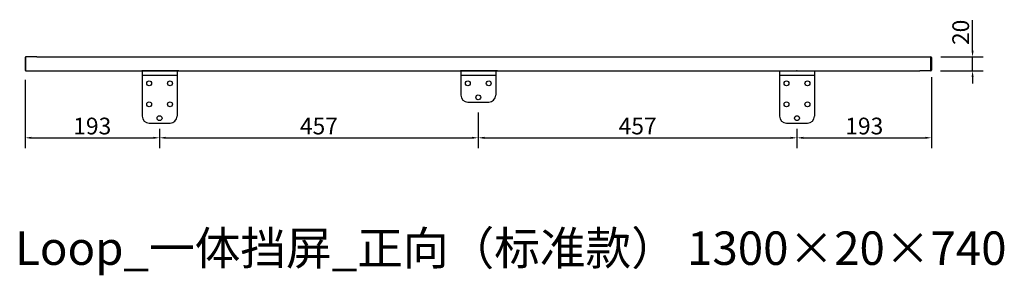
# Model space of a CAD drawing. Units: millimetres. Extents: x 461 to 1873, y 1347 to 1714.
import ezdxf

# ---------------------------------------------------------------- set-up
doc = ezdxf.new("R2010")
doc.units = ezdxf.units.MM
doc.styles.add('HGCAD', font='SimSun.ttf', dxfattribs={"width": 0.75})
doc.styles.add('宋体', font='SimSun.ttf')
doc.dimstyles.new('副本 标注4-比例2', dxfattribs={"dimscale": 3, "dimtxt": 8, "dimasz": 3, "dimexe": 5, "dimexo": 5, "dimtad": 1, "dimdec": 1, "dimdsep": 46, "dimtxsty": '宋体', "dimcen": 0.1, "dimclrd": 6, "dimclre": 6, "dimclrt": 7, "dimadec": 0, "dimazin": 0, "dimtfac": 1, "dimtdec": 1, "dimtmove": 0, "dimatfit": 3, "dimfxl": 1, "dimlwd": -1, "dimlwe": -1, "dimarcsym": 0})

# ---------------------------------------------------------------- blocks, each defined once
blk = doc.blocks.new('*D14')
at = {"color": 6, "ltscale": 0.5, "transparency": 16777216}
for p, q in [((468.7, 1628.2), (468.7, 1529.8)), ((661.6, 1557.9), (661.6, 1529.8)), ((477.7, 1544.8), (652.6, 1544.8))]:
    blk.add_line(p, q, dxfattribs=at)
for points in [[(477.7, 1546.3), (477.7, 1543.3), (468.7, 1544.8)], [(652.6, 1546.3), (652.6, 1543.3), (661.6, 1544.8)]]:
    blk.add_solid(points, dxfattribs=at)
at = {"layer": 'Defpoints', "color": 0, "ltscale": 0.5, "transparency": 16777216}
for p in [(468.7, 1643.2), (661.6, 1572.9), (661.6, 1544.8)]:
    blk.add_point(p, dxfattribs=at)
at = {"color": 7, "ltscale": 0.5, "transparency": 16777216, "insert": (565.1, 1558.6), "char_height": 24, "attachment_point": 5, "style": '宋体'}
blk.add_mtext('193', dxfattribs=at)
blk = doc.blocks.new('*D15')
at = {"color": 6, "ltscale": 0.5, "transparency": 16777216}
for p, q in [((1768.7, 1631.7), (1768.7, 1529.8)), ((1575.7, 1557.9), (1575.7, 1529.8)), ((1584.7, 1544.8), (1759.7, 1544.8))]:
    blk.add_line(p, q, dxfattribs=at)
for points in [[(1584.7, 1546.3), (1584.7, 1543.3), (1575.7, 1544.8)], [(1759.7, 1546.3), (1759.7, 1543.3), (1768.7, 1544.8)]]:
    blk.add_solid(points, dxfattribs=at)
at = {"layer": 'Defpoints', "color": 0, "ltscale": 0.5, "transparency": 16777216}
for p in [(1768.7, 1646.7), (1575.7, 1572.9), (1768.7, 1544.8)]:
    blk.add_point(p, dxfattribs=at)
at = {"color": 7, "ltscale": 0.5, "transparency": 16777216, "insert": (1672.2, 1558.6), "char_height": 24, "attachment_point": 5, "style": '宋体'}
blk.add_mtext('193', dxfattribs=at)
blk = doc.blocks.new('*D16')
at = {"color": 6, "ltscale": 0.5, "transparency": 16777216}
for p, q in [((1827.5, 1669.9), (1827.5, 1713.5)), ((1782.1, 1660.9), (1842.5, 1660.9)), ((1827.5, 1640.9), (1827.5, 1660.9)), ((1781.7, 1640.9), (1842.5, 1640.9)), ((1827.5, 1631.9), (1827.5, 1622.9))]:
    blk.add_line(p, q, dxfattribs=at)
for points in [[(1826, 1669.9), (1829, 1669.9), (1827.5, 1660.9)], [(1826, 1631.9), (1829, 1631.9), (1827.5, 1640.9)]]:
    blk.add_solid(points, dxfattribs=at)
at = {"layer": 'Defpoints', "color": 0, "ltscale": 0.5, "transparency": 16777216}
for p in [(1767.1, 1660.9), (1827.5, 1660.9), (1766.7, 1640.9)]:
    blk.add_point(p, dxfattribs=at)
at = {"color": 7, "ltscale": 0.5, "transparency": 16777216, "insert": (1813.6, 1696.2), "char_height": 24, "attachment_point": 5, "rotation": 90, "style": '宋体'}
blk.add_mtext('20', dxfattribs=at)
blk = doc.blocks.new('*D17')
at = {"color": 6, "transparency": 16777216}
for p, q in [((1118.7, 1580.9), (1118.7, 1529.8)), ((661.6, 1557.9), (661.6, 1529.8)), ((670.6, 1544.8), (1109.7, 1544.8))]:
    blk.add_line(p, q, dxfattribs=at)
for points in [[(670.6, 1546.3), (670.6, 1543.3), (661.6, 1544.8)], [(1109.7, 1546.3), (1109.7, 1543.3), (1118.7, 1544.8)]]:
    blk.add_solid(points, dxfattribs=at)
at = {"layer": 'Defpoints', "color": 0, "transparency": 16777216}
for p in [(1118.7, 1595.9), (661.6, 1572.9), (1118.7, 1544.8)]:
    blk.add_point(p, dxfattribs=at)
at = {"color": 7, "transparency": 16777216, "insert": (890.1, 1558.6), "char_height": 24, "attachment_point": 5, "style": '宋体'}
blk.add_mtext('457', dxfattribs=at)
blk = doc.blocks.new('*D18')
at = {"color": 6, "transparency": 16777216}
for p, q in [((1118.7, 1580.9), (1118.7, 1529.8)), ((1127.7, 1544.8), (1566.7, 1544.8)), ((1575.7, 1550.9), (1575.7, 1529.8))]:
    blk.add_line(p, q, dxfattribs=at)
for points in [[(1127.7, 1546.3), (1127.7, 1543.3), (1118.7, 1544.8)], [(1566.7, 1546.3), (1566.7, 1543.3), (1575.7, 1544.8)]]:
    blk.add_solid(points, dxfattribs=at)
at = {"layer": 'Defpoints', "color": 0, "transparency": 16777216}
for p in [(1118.7, 1595.9), (1575.7, 1565.9), (1575.7, 1544.8)]:
    blk.add_point(p, dxfattribs=at)
at = {"color": 7, "transparency": 16777216, "insert": (1347.2, 1558.6), "char_height": 24, "attachment_point": 5, "style": '宋体'}
blk.add_mtext('457', dxfattribs=at)

msp = doc.modelspace()

# ---------------------------------------------------------------- linework, layer by layer
at = {"color": 7, "linetype": 'Continuous', "lineweight": 25}
for p, q in [((468.66, 1659.94), (468.66, 1641.94)), ((469.66, 1640.94), (469.66, 1660.94)), ((485.66, 1660.94), (469.66, 1660.94)), ((485.66, 1660.94), (1751.66, 1660.94)), ((1751.66, 1660.94), (1767.66, 1660.94)), ((1767.66, 1640.94), (1767.66, 1660.94)), ((1768.66, 1659.94), (1768.66, 1641.94)), ((469.66, 1640.94), (485.66, 1640.94)), ((485.66, 1640.94), (1751.66, 1640.94)), ((636.64, 1640.94), (636.64, 1634.94)), ((686.64, 1640.94), (686.64, 1634.94)), ((1093.66, 1640.94), (1093.66, 1634.94)), ((1143.66, 1640.94), (1143.66, 1634.94)), ((1550.67, 1640.94), (1550.67, 1634.94)), ((1600.67, 1640.94), (1600.67, 1634.94)), ((1767.66, 1640.94), (1751.66, 1640.94)), ((636.64, 1634.94), (686.64, 1634.94)), ((636.64, 1634.94), (636.64, 1575.94)), ((686.64, 1634.94), (686.64, 1575.94)), ((1093.66, 1634.94), (1143.66, 1634.94)), ((1093.66, 1634.94), (1093.66, 1605.94)), ((1143.66, 1634.94), (1143.66, 1605.94)), ((1550.67, 1634.94), (1600.67, 1634.94)), ((1550.67, 1634.94), (1550.67, 1575.94)), ((1600.67, 1634.94), (1600.67, 1575.94)), ((1103.66, 1595.94), (1133.66, 1595.94)), ((646.64, 1565.94), (676.64, 1565.94)), ((1560.67, 1565.94), (1590.67, 1565.94))]:
    msp.add_line(p, q, dxfattribs=at)
at = {"ltscale": 0.5}
for p, q in [((646.14, 1660.94), (689.64, 1660.94)), ((1103.16, 1660.94), (1146.66, 1660.94))]:
    msp.add_line(p, q, dxfattribs=at)
at = {"color": 7, "linetype": 'Continuous'}
for p, q in [((485.66, 1640.94), (1750.66, 1640.94)), ((636.13, 1640.94), (689.13, 1640.94)), ((689.13, 1640.94), (636.13, 1640.94)), ((1093.15, 1640.94), (1146.15, 1640.94)), ((1146.15, 1640.94), (1093.15, 1640.94)), ((1548.67, 1640.94), (1601.67, 1640.94))]:
    msp.add_line(p, q, dxfattribs=at)
at = {"color": 7, "linetype": 'Continuous', "lineweight": 25}
for centre in [(646.64, 1622.94), (676.64, 1622.94), (1103.66, 1622.94), (1133.66, 1622.94), (1560.67, 1622.94), (1590.67, 1622.94), (646.64, 1592.94), (676.64, 1592.94), (1118.66, 1602.94), (1560.67, 1592.94), (1590.67, 1592.94), (661.64, 1572.94), (1575.67, 1572.94)]:
    msp.add_circle(centre, 3.5, dxfattribs=at)
for centre, radius, start, end in [((469.66, 1659.94), 1, 90, 180), ((1767.66, 1659.94), 1, 0, 90), ((469.66, 1641.94), 1, 180, 270), ((1767.66, 1641.94), 1, 270, 0), ((1103.66, 1605.94), 10, 180, 270), ((1133.66, 1605.94), 10, 270, 0), ((646.64, 1575.94), 10, 180, 270), ((676.64, 1575.94), 10, 270, 0), ((1560.67, 1575.94), 10, 180, 270), ((1590.67, 1575.94), 10, 270, 0)]:
    msp.add_arc(centre, radius, start, end, dxfattribs=at)
at = {"color": 7, "linetype": 'Continuous'}
for p in [(662.63, 1640.94), (1119.65, 1640.94), (1575.39, 1640.94)]:
    msp.add_point(p, dxfattribs=at)

# ---------------------------------------------------------------- texts
at = {"insert": (454.42, 1410.36), "char_height": 48, "width": 1580.4087, "attachment_point": 1, "style": 'HGCAD'}
msp.add_mtext('Loop_一体挡屏_正向（标准款） 1300×20×740', dxfattribs=at)

# ---------------------------------------------------------------- dimensions: what is measured, and where the dimension line sits
at = {"color": 9, "ltscale": 0.5}
dim = msp.add_linear_dim(base=(1827.47, 1660.94), p1=(1766.7, 1640.94), p2=(1767.12, 1660.94), angle=90, dimstyle='副本 标注4-比例2', dxfattribs=at)
dim.commit()
dim.dimension.update_dxf_attribs({"geometry": '*D16', "text_midpoint": (1813.6, 1696.24)})
for base, p1, p2, picture, middle in [((661.64, 1544.77), (468.66, 1643.17), (661.64, 1572.94), '*D14', (565.15, 1558.65)), ((1768.66, 1544.77), (1575.67, 1572.94), (1768.66, 1646.67), '*D15', (1672.16, 1558.65))]:
    dim = msp.add_linear_dim(base=base, p1=p1, p2=p2, dimstyle='副本 标注4-比例2', dxfattribs=at)
    dim.commit()
    dim.dimension.update_dxf_attribs({"geometry": picture, "text_midpoint": middle})
for base, p1, p2, picture, middle in [((1118.66, 1544.77), (661.64, 1572.94), (1118.66, 1595.94), '*D17', (890.15, 1558.65)), ((1575.67, 1544.77), (1118.66, 1595.94), (1575.67, 1565.94), '*D18', (1347.16, 1558.65))]:
    dim = msp.add_linear_dim(base=base, p1=p1, p2=p2, dimstyle='副本 标注4-比例2', override={"dimtmove": 1})
    dim.commit()
    dim.dimension.update_dxf_attribs({"geometry": picture, "text_midpoint": middle})

doc.saveas('drawing.dxf')
